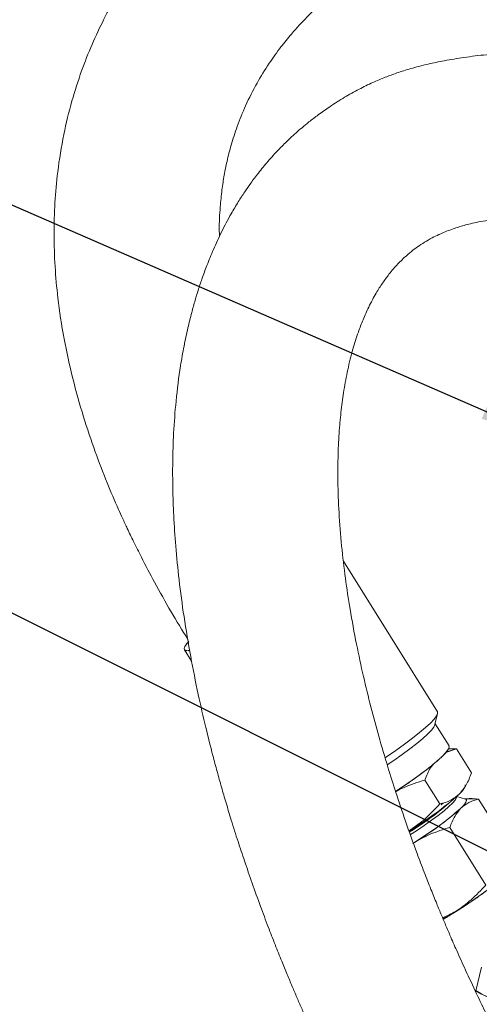
# Model space of a CAD drawing. Units: millimetres. Extents: x 7 to 835, y 2 to 581.
# Drawn here: x 365 to 391, y 215 to 272 of the extents above; entities that cross this region are included whole.
import ezdxf

# ---------------------------------------------------------------- set-up
doc = ezdxf.new("R2010")
doc.units = ezdxf.units.MM
doc.layers.add('SLD-0', color=7, linetype='Continuous')
doc.dimstyles.new('SLDDIMSTYLE2', dxfattribs={"dimtxt": 0, "dimasz": 3, "dimexe": 0, "dimexo": 0.0625, "dimgap": 0, "dimtad": 0, "dimtih": 1, "dimtoh": 1, "dimdec": 0, "dimrnd": 1e-09, "dimzin": 0, "dimdsep": 46, "dimtxsty": 'Standard', "dimsah": 1, "dimcen": 0.09, "dimadec": 0, "dimazin": 0, "dimtfac": 3, "dimtdec": 0, "dimtofl": 0, "dimtmove": 0, "dimatfit": 3, "dimfxl": 0, "dimfrac": 2, "dimtolj": 1, "dimtzin": 0, "dimarcsym": 0})

msp = doc.modelspace()

# ---------------------------------------------------------------- linework, layer by layer
at = {"color": 7, "linetype": 'Continuous', "lineweight": 15}
for p, q in [((388.702723, 231.72187), (383.277258, 240.400771)), ((374.108561, 235.301683), (374.52598, 234.633953)), ((374.525946, 234.634125), (374.110319, 235.298988)), ((388.557045, 230.983353), (388.711224, 231.627859)), ((389.367386, 229.760184), (388.569693, 231.036223)), ((389.157437, 229.347604), (389.115027, 229.317381)), ((389.806874, 229.582413), (389.189658, 229.370566)), ((389.806874, 229.582413), (389.323514, 229.59503)), ((389.323514, 229.59503), (389.806874, 229.582413)), ((389.325643, 229.563622), (389.806874, 229.582413)), ((389.806874, 229.582413), (390.665646, 228.208669)), ((387.980713, 227.788823), (388.839485, 226.415079)), ((390.380169, 227.554946), (390.381524, 227.557411)), ((390.317808, 226.697317), (389.815562, 226.849578)), ((390.441739, 226.715987), (390.282166, 226.708122)), ((391.072666, 226.693053), (390.406755, 226.71043)), ((391.072666, 226.693053), (393.1488, 223.371944)), ((391.488653, 221.741407), (389.412519, 225.062516)), ((391.2307, 217.009354), (390.912016, 215.650783))]:
    msp.add_line(p, q, dxfattribs=at)
at = {"color": 7, "linetype": 'Continuous', "lineweight": 15, "flags": 128}
for points in [[(374.341455, 235.760494), (374.305857, 235.720086), (374.165267, 235.535399), (374.099714, 235.394228), (374.110319, 235.298988)], [(385.681599, 229.076502), (385.769407, 229.135519), (386.303765, 229.502838), (386.803162, 229.860611), (387.259055, 230.202716), (387.663641, 230.5233), (388.01, 230.816877), (388.292205, 231.078424), (388.505426, 231.303466), (388.646016, 231.488153), (388.71157, 231.629325), (388.700965, 231.724565)], [(388.700965, 231.724565), (388.71157, 231.629325), (388.646016, 231.488153), (388.505426, 231.303466), (388.292205, 231.078424), (388.01, 230.816877), (387.663641, 230.5233), (387.259055, 230.202716), (386.803162, 229.860611), (386.303765, 229.502838), (385.769407, 229.135519), (385.685178, 229.0789)], [(388.557045, 230.983353), (388.556205, 230.97996), (388.489336, 230.843282), (388.348358, 230.663778), (388.135896, 230.444792), (387.855909, 230.190404), (387.513612, 229.905352), (387.115381, 229.594947), (386.668634, 229.26497), (386.181695, 228.921569), (385.807132, 228.666813)], [(385.810282, 228.668925), (386.181695, 228.921569), (386.668634, 229.26497), (387.115381, 229.594947), (387.513612, 229.905352), (387.855909, 230.190404), (388.135896, 230.444792), (388.348358, 230.663778), (388.489336, 230.843282), (388.556205, 230.97996), (388.557045, 230.983353)], [(389.365788, 229.762634), (389.374274, 229.671327), (389.307405, 229.534649), (389.166427, 229.355145), (388.953965, 229.136159), (388.673978, 228.881771), (388.331681, 228.596719), (387.93345, 228.286314), (387.486704, 227.956337), (386.999764, 227.612936), (386.481702, 227.262508), (386.286797, 227.13417)], [(390.226202, 227.286249), (390.135285, 227.171423), (389.957601, 226.983888)], [(389.793661, 226.829641), (389.789486, 226.76093), (389.717312, 226.634549), (389.572305, 226.466626), (389.358038, 226.261295), (389.079786, 226.023613), (388.744401, 225.759432), (388.36014, 225.475257), (387.936466, 225.178085), (387.483811, 224.875234), (387.137455, 224.652317)], [(387.137825, 224.652551), (387.483811, 224.875234), (387.936466, 225.178085), (388.36014, 225.475257), (388.744401, 225.759432), (389.079786, 226.023613), (389.358038, 226.261295), (389.572305, 226.466626), (389.717312, 226.634549), (389.789486, 226.76093), (389.793661, 226.829641)], [(390.317808, 226.697317), (390.335381, 226.690561), (390.377534, 226.628571), (390.344282, 226.520366), (390.236366, 226.368361), (390.056197, 226.175954), (389.807801, 225.94744), (389.496725, 225.687926), (389.12992, 225.403209), (388.715578, 225.099648), (388.262955, 224.784024), (387.782162, 224.463388), (387.28394, 224.144903)], [(390.056197, 226.175954), (390.217729, 226.34644), (390.324236, 226.486354), (390.373898, 226.593302), (390.365864, 226.665454), (390.317808, 226.697317)], [(387.675836, 225.241899), (387.352505, 225.02608), (387.067679, 224.842087)], [(392.738732, 222.506655), (392.705096, 222.457959), (392.546471, 222.274264), (392.312079, 222.049648), (392.007693, 221.789642), (391.640808, 221.500649), (391.220457, 221.189783), (390.75699, 220.864701), (390.261821, 220.533405), (389.747141, 220.204055), (389.225624, 219.884759), (389.031185, 219.769391)]]:
    msp.add_lwpolyline(points, dxfattribs=at)
at = {"color": 7, "linetype": 'Continuous', "lineweight": 15}
for centre, radius, start, end in [((374.301384, 235.608393), 0.363645, 238.3037003, 285.4019826), ((376.70176, 241.913774), 19.96544, 301.2715209, 311.6010036), ((378.791455, 238.51651), 16.029266, 301.1600116, 311.1014293), ((377.79349, 240.00628), 18.483829, 300.8936477, 311.5619115), ((392.952299, 218.779843), 3.731831, 236.7596327, 277.7574269), ((392.957629, 218.772006), 3.731831, 236.7596327, 277.7574269)]:
    msp.add_arc(centre, radius, start, end, dxfattribs=at)
for points, knots in [([(437.776474, 284.7432), (436.459732, 285.238763), (433.863579, 286.215838), (429.965505, 287.40315), (426.204658, 288.374093), (422.622528, 289.11763), (419.239391, 289.663147), (416.051592, 290.038335), (413.055033, 290.270508), (410.128733, 290.385966), (407.2934, 290.387071), (404.570293, 290.278933), (402.09513, 290.085292), (399.862753, 289.828588), (397.866182, 289.529506), (396.097652, 289.206752), (394.379332, 288.84097), (392.643381, 288.414639), (390.792502, 287.890135), (388.900336, 287.275156), (386.942146, 286.545767), (385.135138, 285.774186), (383.49226, 284.984758), (382.021656, 284.203902), (380.547054, 283.336705), (379.11163, 282.399025), (377.806633, 281.452118), (376.708077, 280.574836), (375.889689, 279.866567), (375.303722, 279.328406), (374.88323, 278.926121), (374.453696, 278.500798), (373.912417, 277.941586), (373.207819, 277.166515), (372.421009, 276.225689), (371.641229, 275.199331), (370.93015, 274.166355), (370.195142, 272.987), (369.470547, 271.668433), (368.766756, 270.170029), (368.146105, 268.600869), (367.59056, 266.8696), (367.118609, 264.928978), (366.800713, 262.970184), (366.626389, 261.040862), (366.575573, 259.221537), (366.635405, 257.389292), (366.815184, 255.388699), (367.144652, 253.234231), (367.647505, 250.947045), (368.258469, 248.771885), (368.931252, 246.767768), (369.614488, 244.990739), (370.155552, 243.72262), (370.551394, 242.846672), (370.839215, 242.228427), (371.199842, 241.4802), (371.716976, 240.448673), (372.431834, 239.097272), (373.317318, 237.513458), (373.981819, 236.426713), (374.305885, 235.896725)], [0, 0, 0, 0, 0.035999708, 0.070978749, 0.104311389, 0.135633372, 0.16504304, 0.192692732, 0.218695812, 0.243092368, 0.269014552, 0.292865416, 0.31467408, 0.334484085, 0.352342379, 0.368292436, 0.382373739, 0.399263215, 0.416134161, 0.433982091, 0.452782055, 0.472511019, 0.487161923, 0.502270756, 0.517831843, 0.533842473, 0.549171194, 0.562039728, 0.572459241, 0.578929951, 0.583915423, 0.588450919, 0.595490832, 0.605212652, 0.617114805, 0.629055592, 0.640491697, 0.651428187, 0.667054908, 0.681570354, 0.696517026, 0.712970624, 0.730989582, 0.750656023, 0.766553278, 0.783100615, 0.799410534, 0.815461232, 0.836476737, 0.857048893, 0.877114926, 0.895732912, 0.912295074, 0.926717612, 0.931572939, 0.937256727, 0.944419709, 0.953118268, 0.967159561, 0.983984267, 1, 1, 1, 1]), ([(376.129936, 259.107676), (376.125644, 259.236374), (376.106495, 259.810665), (376.159889, 260.708181), (376.263273, 261.758486), (376.398456, 262.63326), (376.571979, 263.49419), (376.811724, 264.430962), (377.15905, 265.504976), (377.647002, 266.705266), (378.264338, 267.923392), (378.956254, 269.046122), (379.628739, 269.980457), (380.230665, 270.722126), (380.73372, 271.287917), (381.158483, 271.734607), (381.545292, 272.119856), (381.941417, 272.494427), (382.524302, 273.017741), (383.359212, 273.707481), (384.524223, 274.562954), (385.908843, 275.45649), (387.41146, 276.29765), (389.016419, 277.078434), (390.710231, 277.795135), (392.619452, 278.486119), (394.758599, 279.133052), (397.138733, 279.714528), (399.768938, 280.207269), (402.655935, 280.586295), (405.80306, 280.823699), (409.207509, 280.890994), (412.639408, 280.768378), (416.062041, 280.470218), (419.449006, 280.007798), (423.001028, 279.337534), (426.698939, 278.42922), (430.495779, 277.301275), (433.011806, 276.358466), (434.279836, 275.883307)], [0, 0, 0, 0, 0.0056186473, 0.0250721201, 0.0396985501, 0.0525814939, 0.0647617057, 0.0793907032, 0.0966859889, 0.1166681769, 0.1394372274, 0.1603822522, 0.1784488322, 0.1933778812, 0.2050827062, 0.2137956165, 0.2220297191, 0.230340136, 0.2389118489, 0.2579616984, 0.2797041622, 0.3043059996, 0.3319543698, 0.3564097993, 0.3832510601, 0.4126970642, 0.4448636365, 0.4798601726, 0.5177903241, 0.5587502373, 0.602823733, 0.6500507228, 0.7003941059, 0.7446751426, 0.7911513587, 0.8400645561, 0.8916621295, 0.9453997259, 1, 1, 1, 1]), ([(392.865313, 269.664307), (392.4163, 269.641015), (391.512706, 269.594143), (390.269426, 269.436305), (389.154863, 269.252947), (388.287871, 269.072494), (387.650306, 268.916898), (387.179117, 268.787903), (386.76182, 268.662122), (386.268754, 268.499964), (385.668933, 268.279568), (384.936319, 267.970331), (384.152079, 267.589298), (383.321246, 267.124883), (382.53857, 266.627327), (381.858284, 266.147236), (381.328312, 265.740162), (380.901951, 265.390138), (380.497841, 265.039669), (380.036398, 264.614209), (379.494119, 264.072879), (378.923524, 263.446157), (378.397084, 262.805769), (377.954645, 262.215922), (377.570005, 261.662233), (377.19275, 261.077819), (376.741344, 260.317308), (376.256923, 259.403494), (375.794199, 258.407142), (375.420724, 257.495931), (375.132129, 256.708392), (374.909014, 256.037347), (374.712208, 255.393419), (374.511793, 254.674809), (374.293915, 253.794729), (374.077451, 252.77565), (373.832448, 251.381224), (373.619915, 249.712634), (373.481073, 247.850987), (373.427706, 246.171616), (373.432604, 244.590869), (373.488234, 242.982243), (373.605224, 241.223651), (373.798057, 239.284438), (374.080716, 237.161689), (374.450547, 234.953859), (374.878423, 232.816962), (375.313759, 230.912101), (375.687175, 229.430014), (375.993818, 228.287254), (376.247505, 227.380831), (376.518457, 226.450284), (376.834143, 225.408312), (377.18785, 224.291112), (377.589093, 223.078528), (378.020802, 221.828606), (378.478127, 220.561715), (378.921572, 219.381957), (379.331492, 218.327747), (379.696999, 217.41505), (380.025733, 216.614327), (380.317082, 215.919013), (380.591284, 215.276568), (380.859001, 214.659878), (381.149422, 214.00168), (381.495644, 213.231197), (381.926052, 212.294432), (382.447912, 211.187985), (383.067744, 209.912571), (383.792967, 208.469411), (384.631807, 206.860532), (385.59302, 205.089285), (386.685535, 203.160566), (387.783325, 201.309116), (388.866997, 199.554667), (389.918793, 197.913105), (391.05832, 196.202301), (392.291832, 194.424154), (393.620343, 192.58985), (395.039042, 190.707709), (396.006713, 189.495883), (396.504969, 188.87191)], [0, 0, 0, 0, 0.014902527, 0.0299897851, 0.0435239106, 0.0546499418, 0.061505609, 0.0669780881, 0.0720985674, 0.0769771266, 0.0853121557, 0.0943386636, 0.1047785109, 0.1161535694, 0.1282814324, 0.1381329175, 0.1463014083, 0.1525857712, 0.1583147852, 0.1658936633, 0.1753539763, 0.1860208504, 0.1964041427, 0.2051515215, 0.2124579298, 0.22053395, 0.2300448104, 0.2440029384, 0.2571652782, 0.2686176701, 0.2783183281, 0.286207062, 0.2929619983, 0.3014547571, 0.3116769992, 0.3236190116, 0.3362331843, 0.35826577, 0.3778895271, 0.3951348493, 0.4102963356, 0.4261828253, 0.443535773, 0.4623656029, 0.4826888643, 0.5044459912, 0.5248408074, 0.5424942888, 0.5573899549, 0.5658829337, 0.5741082152, 0.582454312, 0.5916122358, 0.6029321319, 0.6133932692, 0.6252621137, 0.6377218982, 0.6488114005, 0.6584254366, 0.6675256239, 0.6747650117, 0.6813213178, 0.6875071894, 0.6933177649, 0.6992162916, 0.7066981343, 0.7159088628, 0.726896959, 0.7397252151, 0.7544737083, 0.7712434405, 0.7901579725, 0.8113594096, 0.8350123198, 0.8535164855, 0.8734847533, 0.8950720373, 0.9184696263, 0.9438307987, 0.9710783562, 1, 1, 1, 1]), ([(403.942992, 194.821541), (403.484451, 195.395004), (402.600241, 196.500818), (401.304506, 198.218001), (400.094045, 199.889013), (398.964992, 201.515555), (397.83737, 203.206621), (396.719598, 204.956783), (395.620438, 206.758663), (394.624273, 208.464393), (393.724684, 210.069965), (392.915701, 211.57189), (392.191586, 212.967548), (391.546822, 214.254965), (390.928053, 215.532111), (390.354931, 216.757152), (389.845081, 217.886168), (389.501207, 218.670195), (389.278319, 219.187679), (389.114056, 219.572896), (388.906923, 220.064738), (388.635615, 220.720435), (388.303087, 221.543025), (387.923333, 222.510416), (387.426999, 223.819677), (386.875176, 225.3526), (386.317064, 227.009799), (385.800291, 228.645892), (385.317197, 230.291638), (384.848252, 232.035443), (384.417233, 233.803669), (384.011064, 235.68385), (383.662418, 237.572892), (383.376253, 239.460383), (383.157796, 241.321997), (383.011966, 243.18298), (382.948859, 244.942867), (382.96077, 246.518419), (383.030745, 247.895572), (383.14589, 249.126903), (383.3066, 250.295858), (383.527719, 251.471719), (383.806469, 252.58833), (384.1095, 253.541732), (384.415724, 254.343487), (384.753299, 255.097219), (385.129857, 255.800913), (385.526753, 256.426247), (385.94183, 256.99206), (386.397529, 257.520722), (386.870825, 257.979983), (387.272586, 258.313486), (387.659738, 258.595356), (388.055509, 258.846106), (388.471915, 259.072531), (388.860359, 259.256854), (389.235116, 259.414841), (389.576952, 259.542856), (389.913737, 259.655462), (390.244649, 259.754907), (390.625452, 259.85497), (391.077867, 259.952393), (391.628097, 260.040044), (392.310241, 260.111432), (392.837775, 260.13177), (393.125485, 260.142862)], [0, 0, 0, 0, 0.031849001, 0.061414744, 0.088874203, 0.114356273, 0.138001301, 0.165193315, 0.189998744, 0.212629531, 0.233254487, 0.252015398, 0.269032742, 0.284411257, 0.298238374, 0.314087747, 0.326918408, 0.336850107, 0.340613801, 0.344319369, 0.349757938, 0.357029211, 0.366097932, 0.376923271, 0.388775861, 0.408796803, 0.426539981, 0.442106819, 0.46130359, 0.479324059, 0.498195994, 0.518528252, 0.540752061, 0.560827807, 0.582292085, 0.605029857, 0.626843994, 0.64683231, 0.665029874, 0.681468097, 0.697885309, 0.715949891, 0.735519325, 0.752643001, 0.766012959, 0.780910611, 0.798890027, 0.81294441, 0.826451509, 0.844193131, 0.860136448, 0.872736799, 0.882612845, 0.894381952, 0.905819198, 0.91539293, 0.923339333, 0.932018701, 0.938554362, 0.94562036, 0.953533545, 0.962604722, 0.973060183, 0.985307353, 1, 1, 1, 1]), ([(374.110319, 235.298988), (374.104203, 235.342577), (374.091607, 235.432365), (374.196516, 235.607907), (374.342203, 235.75519), (374.372648, 235.785969)], [0, 0, 0, 0, 0.427366701, 0.8803325, 1, 1, 1, 1]), ([(374.410778, 235.269982), (374.353146, 235.258766), (374.190273, 235.227068), (374.141702, 235.270757), (374.110319, 235.298988)], [0, 0, 0, 0, 0.353849383, 1, 1, 1, 1]), ([(386.282829, 227.133175), (386.320769, 227.157468), (386.616857, 227.34706), (387.149422, 227.71339), (387.843687, 228.211899), (388.444679, 228.680819), (388.837885, 229.021748), (389.07562, 229.254031), (389.254881, 229.451535), (389.38906, 229.644789), (389.373393, 229.724122), (389.365788, 229.762634)], [0, 0, 0, 0, 0.020126307, 0.157069569, 0.299706104, 0.445369591, 0.591033077, 0.662433138, 0.733852743, 0.870796006, 1, 1, 1, 1]), ([(389.115027, 229.317381), (389.139652, 229.33559), (389.339166, 229.483122), (389.5884, 229.536033), (389.806874, 229.582413)], [0, 0, 0, 0, 0.123423097, 1, 1, 1, 1]), ([(388.451846, 228.700215), (388.396833, 228.632472), (388.197084, 228.386498), (388.071622, 228.039938), (387.980713, 227.788823)], [0, 0, 0, 0, 0.2754067258, 1, 1, 1, 1]), ([(387.980713, 227.788823), (388.071622, 228.039938), (388.197084, 228.386498), (388.396833, 228.632472), (388.451846, 228.700215)], [0, 0, 0, 0, 0.724593274, 1, 1, 1, 1]), ([(390.665646, 228.208669), (390.570962, 227.96267), (390.386801, 227.484198), (390.097945, 227.147485), (389.957601, 226.983888)], [0, 0, 0, 0, 0.514136093, 1, 1, 1, 1]), ([(389.957601, 226.983888), (390.097945, 227.147485), (390.386801, 227.484198), (390.570962, 227.96267), (390.665646, 228.208669)], [0, 0, 0, 0, 0.485863907, 1, 1, 1, 1]), ([(386.287938, 227.116995), (386.437697, 227.198717), (386.972715, 227.49067), (387.558731, 227.664006), (387.980713, 227.788823)], [0, 0, 0, 0, 0.279914075, 1, 1, 1, 1]), ([(387.980713, 227.788823), (387.558731, 227.664006), (386.972715, 227.49067), (386.437697, 227.198717), (386.287938, 227.116995)], [0, 0, 0, 0, 0.720085936, 1, 1, 1, 1]), ([(389.957601, 226.983888), (390.074901, 227.107721), (390.313639, 227.359755), (390.303428, 227.467521), (390.298234, 227.522338)], [0, 0, 0, 0, 0.49133381, 1, 1, 1, 1]), ([(387.063469, 224.850551), (387.325965, 225.018544), (387.914631, 225.395281), (388.738454, 225.977001), (389.480757, 226.54494), (389.8005, 226.839272), (389.957601, 226.983888)], [0, 0, 0, 0, 0.213429554, 0.478631886, 0.743834218, 1, 1, 1, 1]), ([(388.839485, 226.415079), (389.052695, 226.471481), (389.467387, 226.581181), (389.797307, 226.852207), (389.957601, 226.983888)], [0, 0, 0, 0, 0.514142223, 1, 1, 1, 1]), ([(389.957601, 226.983888), (389.797307, 226.852207), (389.467387, 226.581181), (389.052695, 226.471481), (388.839485, 226.415079)], [0, 0, 0, 0, 0.485857777, 1, 1, 1, 1]), ([(387.059336, 224.862038), (387.348598, 225.063133), (387.99866, 225.515055), (388.539375, 226.09384), (388.839485, 226.415079)], [0, 0, 0, 0, 0.4449775616, 1, 1, 1, 1]), ([(388.839485, 226.415079), (388.539376, 226.09384), (387.99866, 225.515055), (387.348598, 225.063133), (387.059336, 224.862038)], [0, 0, 0, 0, 0.555022438, 1, 1, 1, 1]), ([(389.349019, 226.456453), (389.239465, 226.358663), (389.019536, 226.162351), (388.563047, 225.808198), (388.045261, 225.435033), (387.543263, 225.09299), (387.215297, 224.884261), (387.08189, 224.799357)], [0, 0, 0, 0, 0.2178325484, 0.4372967005, 0.6522002902, 0.8585261018, 1, 1, 1, 1]), ([(389.034957, 226.482171), (389.025317, 226.471806), (388.997019, 226.441381), (388.947209, 226.399839), (388.914367, 226.372448)], [0, 0, 0, 0, 0.340678181, 1, 1, 1, 1]), ([(390.056197, 226.175954), (390.201909, 226.295656), (390.501835, 226.542045), (390.878827, 226.641775), (391.072666, 226.693053)], [0, 0, 0, 0, 0.485826792, 1, 1, 1, 1]), ([(391.072666, 226.693053), (390.878827, 226.641775), (390.501835, 226.542045), (390.201909, 226.295656), (390.056197, 226.175954)], [0, 0, 0, 0, 0.514173207, 1, 1, 1, 1]), ([(390.367095, 226.711248), (390.367409, 226.711312), (390.577217, 226.754006), (390.825127, 226.723506), (391.072666, 226.693053)], [0, 0, 0, 0, 0.00149662, 1, 1, 1, 1]), ([(389.412519, 225.062516), (389.498603, 225.28617), (389.666023, 225.721143), (389.928621, 226.027243), (390.056197, 226.175954)], [0, 0, 0, 0, 0.514178828, 1, 1, 1, 1]), ([(390.056197, 226.175954), (389.928621, 226.027243), (389.666023, 225.721143), (389.498603, 225.28617), (389.412519, 225.062516)], [0, 0, 0, 0, 0.485821173, 1, 1, 1, 1]), ([(389.412519, 225.062516), (389.031164, 224.943706), (388.289477, 224.712637), (387.612725, 224.330537), (387.28394, 224.144903)], [0, 0, 0, 0, 0.514173208, 1, 1, 1, 1]), ([(387.28394, 224.144903), (387.612725, 224.330537), (388.289477, 224.712637), (389.031164, 224.943706), (389.412519, 225.062516)], [0, 0, 0, 0, 0.485826792, 1, 1, 1, 1]), ([(389.031163, 219.770945), (389.067328, 219.791713), (389.301668, 219.926288), (389.749827, 220.203607), (390.361717, 220.595159), (390.964505, 221.004103), (391.532198, 221.413402), (392.025668, 221.797968), (392.412037, 222.132923), (392.667819, 222.397374), (392.800331, 222.588824), (392.787578, 222.653982), (392.781387, 222.685613)], [0, 0, 0, 0, 0.0186877665, 0.1210943641, 0.2235009616, 0.3320416745, 0.4450948529, 0.560547182, 0.6759995111, 0.7890526896, 0.8975934024, 1, 1, 1, 1]), ([(389.027051, 219.860163), (389.265975, 219.976186), (389.843961, 220.256861), (390.677067, 220.894268), (391.21306, 221.453741), (391.488653, 221.741407)], [0, 0, 0, 0, 0.25503426, 0.616959119, 1, 1, 1, 1]), ([(391.488653, 221.741407), (391.21306, 221.453741), (390.677067, 220.894268), (389.843961, 220.256861), (389.265975, 219.976186), (389.027051, 219.860163)], [0, 0, 0, 0, 0.383040862, 0.744965703, 1, 1, 1, 1])]:
    msp.add_open_spline(points, degree=3, knots=knots, dxfattribs=at)

# ---------------------------------------------------------------- leaders
at = {"layer": 'SLD-0'}
for points in [[(394.194873, 247.849783), (351.820445, 266.272061), (348.820445, 266.272061)], [(421.848687, 208.581644), (351.826539, 243.570414), (348.826539, 243.570414)]]:
    msp.add_leader(points, dimstyle='SLDDIMSTYLE2', dxfattribs=at)

doc.saveas('drawing.dxf')
